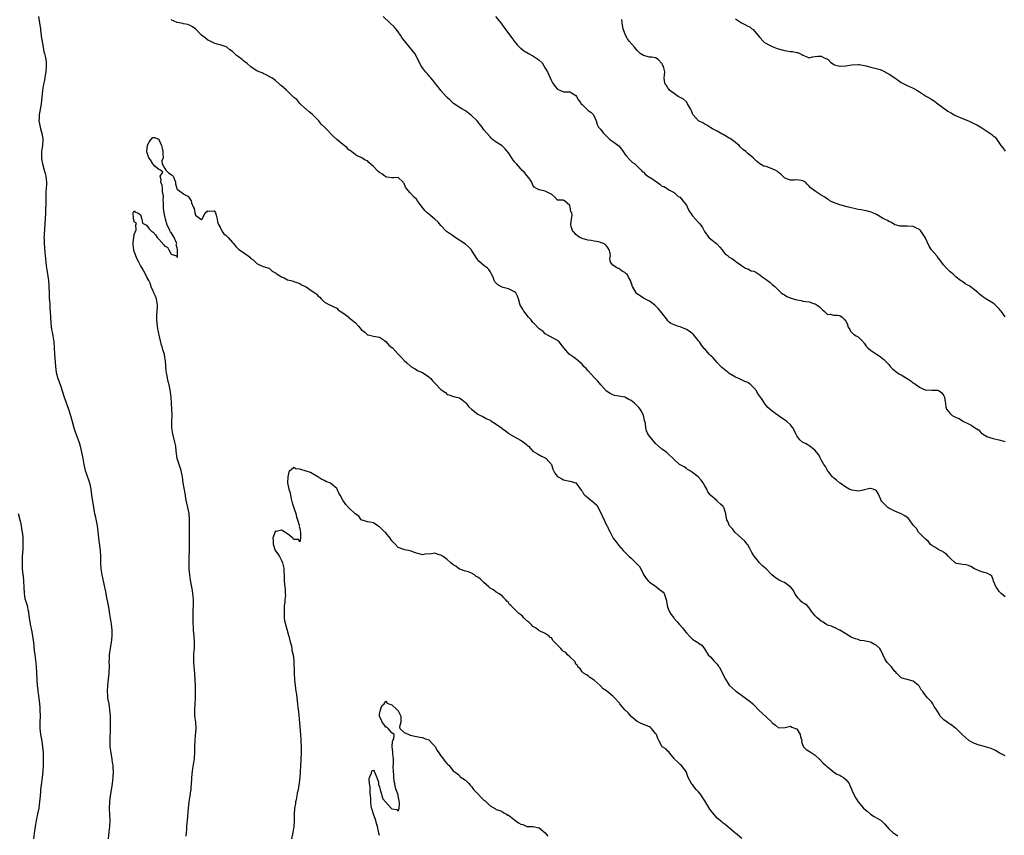
# Model space of a CAD drawing. Units: inches. Extents: x 2610000 to 2613000, y 1524000 to 1527000.
# Drawn here: x 2611568 to 2611889, y 1525392 to 1525658 of the extents above; entities that cross this region are included whole.
import ezdxf

# ---------------------------------------------------------------- set-up
doc = ezdxf.new("R2010")
doc.units = ezdxf.units.IN
doc.header["$MEASUREMENT"] = 0
doc.layers.add('LD26101524_2ft', color=41, linetype='Continuous')

msp = doc.modelspace()

# ---------------------------------------------------------------- linework, layer by layer
at = {"layer": 'LD26101524_2ft'}
for points, elevation in [([(2611573.79, 1525659), (2611574.12, 1525657), (2611574.21, 1525656.21), (2611574.42, 1525655), (2611574.44, 1525654.44), (2611574.65, 1525653), (2611574.64, 1525652.64), (2611575.25, 1525649), (2611575.51, 1525647.51), (2611575.7, 1525647), (2611575.91, 1525646.09), (2611576.13, 1525645), (2611576.22, 1525644.22), (2611576.29, 1525643), (2611576.18, 1525641), (2611575.94, 1525639.94), (2611575.81, 1525639), (2611575.69, 1525638.31), (2611575.35, 1525637), (2611575.01, 1525634.99), (2611574.63, 1525630.63), (2611574.24, 1525628.24), (2611574.01, 1525627), (2611573.98, 1525626.02), (2611573.9, 1525625), (2611574.03, 1525624.03), (2611574.25, 1525623), (2611574.43, 1525622.43), (2611574.84, 1525621), (2611575.16, 1525619.16), (2611575.17, 1525619), (2611575.04, 1525617), (2611574.75, 1525615), (2611574.73, 1525613), (2611574.76, 1525612.76), (2611575.08, 1525611), (2611575.63, 1525609), (2611575.88, 1525607.88), (2611576.18, 1525607), (2611576.36, 1525605), (2611576.36, 1525604.36), (2611576.28, 1525603), (2611576.16, 1525601.84), (2611576.19, 1525600.19), (2611576.1, 1525597.9), (2611576.07, 1525596.07), (2611576.03, 1525595), (2611575.91, 1525593), (2611575.82, 1525591.82), (2611575.77, 1525591), (2611575.76, 1525590.24), (2611575.55, 1525587.55), (2611575.53, 1525587), (2611575.55, 1525586.45), (2611575.55, 1525585), (2611575.8, 1525582.2), (2611576.08, 1525580.08), (2611576.14, 1525579), (2611576.26, 1525577.74), (2611576.48, 1525576.48), (2611577, 1525573), (2611577.16, 1525571.16), (2611577.14, 1525570.86), (2611577.18, 1525569), (2611577.26, 1525567), (2611577.3, 1525566.7), (2611577.43, 1525565), (2611577.5, 1525563.5), (2611577.56, 1525563), (2611577.78, 1525559), (2611578.04, 1525557), (2611578.18, 1525556.18), (2611578.42, 1525555), (2611578.73, 1525553), (2611578.89, 1525551), (2611579.01, 1525549), (2611579.29, 1525545), (2611579.54, 1525543), (2611580.07, 1525541), (2611580.33, 1525540.33), (2611581, 1525538.41), (2611581.46, 1525537), (2611582.08, 1525535), (2611583.55, 1525531), (2611584.19, 1525529), (2611584.74, 1525527), (2611585.28, 1525525), (2611585.67, 1525523.67), (2611586.71, 1525521), (2611587, 1525520.13), (2611587.35, 1525519), (2611587.82, 1525517), (2611588.18, 1525515), (2611588.38, 1525513.62), (2611588.49, 1525513), (2611588.94, 1525511), (2611590.04, 1525508.04), (2611590.37, 1525507), (2611590.77, 1525505), (2611591.04, 1525503.04), (2611591.67, 1525499), (2611591.82, 1525498.18), (2611592.06, 1525497), (2611592.23, 1525496.23), (2611592.88, 1525493), (2611593.14, 1525491.14), (2611593.35, 1525489), (2611593.89, 1525485), (2611593.95, 1525483), (2611593.93, 1525481), (2611594.09, 1525479), (2611594.44, 1525477), (2611595.29, 1525473), (2611595.57, 1525471.57), (2611595.78, 1525470.22), (2611596.47, 1525467), (2611596.78, 1525465.22), (2611596.83, 1525464.83), (2611597.45, 1525461), (2611597.67, 1525459), (2611597.64, 1525457), (2611597.41, 1525455), (2611597.11, 1525453.11), (2611596.84, 1525451), (2611596.76, 1525449.24), (2611596.73, 1525449), (2611596.75, 1525447), (2611596.69, 1525445.31), (2611596.69, 1525445), (2611596.52, 1525443), (2611596.26, 1525441), (2611596.13, 1525439), (2611596.24, 1525437.76), (2611596.28, 1525437), (2611596.38, 1525436.38), (2611596.64, 1525435), (2611596.94, 1525433), (2611597.08, 1525431.08), (2611597.16, 1525429), (2611597.16, 1525427.16), (2611597, 1525423), (2611597.05, 1525421), (2611597.29, 1525419), (2611597.65, 1525417), (2611597.82, 1525415.82), (2611597.97, 1525415), (2611598.01, 1525414.01), (2611598.1, 1525413), (2611598.01, 1525411), (2611597.89, 1525410.11), (2611597.77, 1525409), (2611597.54, 1525407.54), (2611597.1, 1525405), (2611596.86, 1525403), (2611596.82, 1525400.82), (2611596.91, 1525399), (2611596.98, 1525396.98), (2611596.92, 1525395), (2611596.71, 1525393.29), (2611596.51, 1525391)], 7666), ([(2611889, 1525417.99), (2611887, 1525419.03), (2611885.78, 1525419.78), (2611884.44, 1525420.44), (2611882.92, 1525420.92), (2611881, 1525421.38), (2611880.45, 1525421.55), (2611879, 1525422.04), (2611878.36, 1525422.36), (2611877.16, 1525423), (2611877, 1525423.1), (2611875, 1525424.92), (2611873, 1525426.9), (2611872.88, 1525427), (2611871.84, 1525427.84), (2611871, 1525428.33), (2611870.61, 1525428.61), (2611870.01, 1525429), (2611869, 1525429.81), (2611867.79, 1525431), (2611867.51, 1525431.51), (2611867, 1525432.34), (2611866.76, 1525432.76), (2611866.58, 1525433), (2611865.83, 1525434.17), (2611865.36, 1525435), (2611865, 1525435.5), (2611864.33, 1525436.33), (2611863.68, 1525437), (2611862.43, 1525438.43), (2611862.07, 1525439), (2611861.59, 1525439.59), (2611861, 1525440.68), (2611860.72, 1525441), (2611859, 1525442.43), (2611857, 1525442.88), (2611855.35, 1525443.35), (2611855, 1525443.5), (2611854.25, 1525444.25), (2611853.58, 1525445), (2611853.28, 1525445.28), (2611853, 1525445.53), (2611851.94, 1525447), (2611851.44, 1525447.44), (2611851, 1525447.87), (2611850.45, 1525448.45), (2611849.68, 1525449.68), (2611849.07, 1525451.07), (2611848.44, 1525452.44), (2611848.12, 1525453), (2611847, 1525454.01), (2611846.34, 1525454.34), (2611845.23, 1525455), (2611845, 1525455.12), (2611843.38, 1525455.38), (2611843, 1525455.57), (2611841.68, 1525455.68), (2611841, 1525455.91), (2611840.21, 1525456.21), (2611839, 1525456.62), (2611838.77, 1525456.77), (2611838.25, 1525457), (2611837, 1525457.79), (2611835, 1525458.96), (2611834.91, 1525459), (2611833.71, 1525459.71), (2611833, 1525459.94), (2611832.31, 1525460.31), (2611831, 1525460.68), (2611830.82, 1525460.82), (2611830.47, 1525461), (2611829.65, 1525461.65), (2611829, 1525461.93), (2611827.67, 1525463), (2611827.36, 1525463.36), (2611827, 1525463.7), (2611825.97, 1525465), (2611825, 1525466.34), (2611824.39, 1525467), (2611823.61, 1525467.61), (2611823, 1525467.88), (2611822.4, 1525468.4), (2611821.91, 1525469), (2611821.44, 1525469.44), (2611821, 1525469.98), (2611820.39, 1525471), (2611819.93, 1525471.93), (2611819, 1525473.08), (2611818.76, 1525473.24), (2611817, 1525474.51), (2611815.87, 1525475), (2611815.3, 1525475.3), (2611814.07, 1525476.07), (2611812.93, 1525477), (2611811, 1525479), (2611809.92, 1525479.92), (2611808.83, 1525481), (2611808.06, 1525481.94), (2611807.09, 1525483.09), (2611806.37, 1525484.37), (2611806.06, 1525485), (2611805.68, 1525485.68), (2611805, 1525486.81), (2611804.87, 1525487), (2611804.04, 1525488.04), (2611803, 1525489.05), (2611800.85, 1525491), (2611800.01, 1525492.01), (2611799.13, 1525493), (2611798.48, 1525494.48), (2611798.22, 1525495), (2611798.01, 1525496.01), (2611797.85, 1525497), (2611797.25, 1525499), (2611797.15, 1525499.15), (2611797, 1525499.36), (2611796.11, 1525500.11), (2611795.21, 1525501), (2611795, 1525501.17), (2611793.66, 1525502.34), (2611793, 1525502.9), (2611792.91, 1525503), (2611792.05, 1525504.05), (2611791.64, 1525505), (2611791, 1525506.08), (2611790.53, 1525507), (2611789.85, 1525507.85), (2611789, 1525508.85), (2611788.83, 1525509), (2611787, 1525510.37), (2611786, 1525511), (2611785.42, 1525511.42), (2611785, 1525511.68), (2611784.25, 1525512.25), (2611783, 1525512.88), (2611782.82, 1525513), (2611781, 1525514.61), (2611779, 1525516.6), (2611778.78, 1525516.78), (2611778.53, 1525517), (2611777, 1525518.04), (2611775.97, 1525519), (2611775, 1525519.87), (2611773.92, 1525521), (2611773, 1525522.23), (2611772.4, 1525523), (2611772, 1525524), (2611771.79, 1525525), (2611771.65, 1525526.35), (2611771.39, 1525527.39), (2611771.04, 1525529), (2611770.35, 1525530.35), (2611770, 1525531), (2611769.54, 1525531.54), (2611769, 1525532.1), (2611768.06, 1525533), (2611767, 1525533.88), (2611766.24, 1525534.24), (2611765, 1525534.93), (2611763, 1525535.3), (2611761.54, 1525535.54), (2611761, 1525535.7), (2611760.13, 1525536.13), (2611758.93, 1525536.93), (2611757.11, 1525539), (2611756.19, 1525540.18), (2611755, 1525541.33), (2611753, 1525543.49), (2611752.29, 1525544.29), (2611751.61, 1525545), (2611751, 1525545.71), (2611749, 1525547.47), (2611748.13, 1525548.13), (2611746.78, 1525549), (2611745.73, 1525550.27), (2611745.06, 1525551.06), (2611745, 1525551.16), (2611743.52, 1525553), (2611743, 1525553.41), (2611742.03, 1525553.97), (2611740.17, 1525555), (2611739, 1525555.57), (2611738.31, 1525556.31), (2611737, 1525557.2), (2611735.14, 1525559.14), (2611735, 1525559.26), (2611734.25, 1525560.25), (2611733.54, 1525561), (2611731.99, 1525563), (2611731.68, 1525563.68), (2611730.84, 1525565), (2611730.28, 1525567), (2611729.9, 1525567.9), (2611729.41, 1525569), (2611729, 1525569.34), (2611728.35, 1525569.65), (2611727, 1525570.23), (2611725.24, 1525570.76), (2611725, 1525570.82), (2611723.54, 1525571.54), (2611722.6, 1525572.6), (2611722.37, 1525573), (2611721.97, 1525574.03), (2611721.51, 1525575), (2611721, 1525575.97), (2611720.59, 1525576.59), (2611720.17, 1525577), (2611719, 1525577.83), (2611717.31, 1525579.31), (2611717, 1525579.71), (2611716.47, 1525580.47), (2611716.18, 1525581), (2611715, 1525582.92), (2611714.94, 1525583), (2611713.97, 1525583.97), (2611713, 1525584.78), (2611709.62, 1525587), (2611709, 1525587.5), (2611708.09, 1525588.09), (2611706.8, 1525589), (2611705, 1525590.92), (2611704.04, 1525592.04), (2611703.04, 1525593), (2611701, 1525594.58), (2611700.53, 1525595), (2611699.78, 1525595.78), (2611698.86, 1525596.86), (2611697.39, 1525599), (2611697.22, 1525599.22), (2611697, 1525599.46), (2611696.2, 1525600.2), (2611695, 1525601.54), (2611693.72, 1525603), (2611693.43, 1525603.43), (2611693, 1525604.57), (2611692.82, 1525604.82), (2611692.67, 1525605), (2611691, 1525606.58), (2611689.6, 1525606.4), (2611689, 1525606.49), (2611687.3, 1525606.7), (2611687, 1525606.79), (2611686.69, 1525607), (2611685.73, 1525607.73), (2611685, 1525608.21), (2611684.56, 1525608.56), (2611683, 1525610.17), (2611681.46, 1525611.46), (2611681, 1525611.95), (2611680.26, 1525612.26), (2611679.23, 1525613), (2611679, 1525613.13), (2611677.65, 1525613.65), (2611677, 1525614.06), (2611675.34, 1525615.34), (2611675, 1525615.57), (2611674.32, 1525616.32), (2611673, 1525617.27), (2611670.98, 1525619), (2611669.94, 1525619.94), (2611667, 1525623.01), (2611665.94, 1525623.94), (2611665.17, 1525625), (2611665, 1525625.21), (2611663.07, 1525627.07), (2611663, 1525627.18), (2611661.96, 1525627.96), (2611661, 1525628.8), (2611660.82, 1525629), (2611659, 1525630.68), (2611657.97, 1525631.97), (2611657, 1525632.69), (2611655, 1525634.67), (2611654.6, 1525635), (2611653.74, 1525635.74), (2611653, 1525636.47), (2611652.65, 1525636.65), (2611652.29, 1525637), (2611651, 1525638.13), (2611649.79, 1525639), (2611649.28, 1525639.28), (2611649, 1525639.52), (2611648.01, 1525640.01), (2611647, 1525640.41), (2611646.66, 1525640.66), (2611645.76, 1525641), (2611645, 1525641.32), (2611644.12, 1525641.88), (2611643, 1525642.65), (2611641.76, 1525643.76), (2611640.57, 1525644.57), (2611640.11, 1525645), (2611639, 1525645.91), (2611638.31, 1525646.31), (2611637.63, 1525647), (2611637.29, 1525647.29), (2611637, 1525647.62), (2611636.13, 1525648.13), (2611635.2, 1525649), (2611635, 1525649.15), (2611633, 1525649.82), (2611631.97, 1525650.03), (2611631, 1525650.33), (2611630.58, 1525650.58), (2611629.69, 1525651), (2611629.26, 1525651.26), (2611629, 1525651.37), (2611628.05, 1525652.05), (2611626.95, 1525652.95), (2611625, 1525654.98), (2611623.76, 1525655.76), (2611623, 1525656.17), (2611622.4, 1525656.4), (2611621, 1525656.68), (2611620.77, 1525656.77), (2611619.63, 1525657), (2611619, 1525657.14), (2611617, 1525658.01)], 7666), ([(2611889, 1525469.85), (2611887.67, 1525471), (2611887, 1525471.64), (2611886.43, 1525472.43), (2611885.99, 1525473), (2611885.16, 1525475), (2611885, 1525475.53), (2611884.59, 1525476.59), (2611884.1, 1525477), (2611883, 1525477.62), (2611882.17, 1525477.83), (2611881, 1525478.09), (2611878.92, 1525479), (2611877.78, 1525479.78), (2611877, 1525480.07), (2611876.3, 1525480.3), (2611875, 1525480.36), (2611874.51, 1525480.51), (2611873, 1525480.77), (2611872.85, 1525480.85), (2611872.62, 1525481), (2611871, 1525482.45), (2611870.5, 1525483), (2611869.83, 1525483.83), (2611869, 1525484.33), (2611868.64, 1525484.64), (2611867.8, 1525485), (2611867, 1525485.43), (2611865.98, 1525486.02), (2611865, 1525486.63), (2611864.5, 1525487), (2611863.96, 1525487.96), (2611863, 1525488.66), (2611862.86, 1525488.86), (2611862.68, 1525489), (2611861, 1525490.58), (2611860.7, 1525491), (2611860.1, 1525492.1), (2611859, 1525493.28), (2611857.76, 1525495), (2611857.43, 1525495.43), (2611857, 1525495.72), (2611856.3, 1525496.3), (2611855, 1525496.93), (2611853, 1525497.8), (2611851, 1525498.81), (2611850.72, 1525499), (2611848.83, 1525500.83), (2611848.67, 1525501), (2611848.42, 1525501.58), (2611847.52, 1525503.52), (2611847, 1525504.39), (2611846.66, 1525504.66), (2611845.92, 1525505), (2611845, 1525505.23), (2611844.8, 1525505.2), (2611843.93, 1525505), (2611843, 1525504.71), (2611842.69, 1525504.69), (2611841, 1525504.31), (2611840.46, 1525504.46), (2611839, 1525504.66), (2611838.76, 1525504.76), (2611838.11, 1525505), (2611837, 1525505.63), (2611835.13, 1525506.87), (2611834.94, 1525507), (2611833.94, 1525507.94), (2611833, 1525508.7), (2611832.7, 1525509), (2611831.01, 1525511.01), (2611830.33, 1525512.33), (2611829.86, 1525513), (2611829, 1525514.54), (2611828.7, 1525515), (2611828.18, 1525516.18), (2611827.4, 1525517), (2611827, 1525517.55), (2611825.24, 1525519), (2611823.81, 1525519.81), (2611823, 1525520.17), (2611822.02, 1525521), (2611821, 1525522.39), (2611820.75, 1525523), (2611820.16, 1525524.16), (2611819.78, 1525525), (2611819, 1525525.92), (2611817.77, 1525527), (2611817, 1525527.56), (2611816.11, 1525528.11), (2611813, 1525530.35), (2611811.61, 1525531.61), (2611810.7, 1525532.7), (2611809.48, 1525534.52), (2611808.25, 1525536.25), (2611807.85, 1525537), (2611807, 1525538.04), (2611806.01, 1525539), (2611805.45, 1525539.45), (2611805, 1525539.74), (2611804.09, 1525540.09), (2611803, 1525540.65), (2611802.72, 1525540.72), (2611802.15, 1525541), (2611801, 1525541.5), (2611799, 1525542.71), (2611798.83, 1525542.83), (2611798.65, 1525543), (2611797, 1525544.3), (2611796.62, 1525544.62), (2611796.28, 1525545), (2611795, 1525546.21), (2611793.73, 1525547.73), (2611793, 1525548.44), (2611792.47, 1525549), (2611791, 1525550.7), (2611790.83, 1525550.83), (2611789.92, 1525551.92), (2611789.25, 1525553), (2611789, 1525553.34), (2611787.69, 1525555), (2611787.37, 1525555.37), (2611787, 1525555.63), (2611786.26, 1525556.26), (2611785, 1525557.01), (2611783, 1525557.88), (2611782.1, 1525558.1), (2611781, 1525558.51), (2611779.98, 1525559), (2611779.43, 1525559.43), (2611779, 1525559.83), (2611778.48, 1525560.48), (2611777, 1525562.46), (2611775.85, 1525563.86), (2611775, 1525564.77), (2611774.69, 1525565), (2611773.74, 1525565.74), (2611773, 1525566.21), (2611771.47, 1525567), (2611771, 1525567.21), (2611769, 1525568.6), (2611768.8, 1525568.8), (2611768.63, 1525569), (2611767.44, 1525571), (2611766.82, 1525573), (2611766.12, 1525574.12), (2611765.66, 1525575), (2611765.29, 1525575.29), (2611765, 1525575.59), (2611764.07, 1525576.07), (2611763, 1525576.87), (2611762.89, 1525576.89), (2611762.6, 1525577), (2611761, 1525577.94), (2611760.32, 1525579), (2611760.07, 1525580.07), (2611760.22, 1525581), (2611760.15, 1525581.85), (2611759.89, 1525583), (2611759.56, 1525583.57), (2611759, 1525584.33), (2611758.65, 1525584.65), (2611758.02, 1525585), (2611757, 1525585.4), (2611756.45, 1525585.55), (2611755, 1525585.77), (2611753.96, 1525586.04), (2611753, 1525586.15), (2611751.39, 1525586.61), (2611751, 1525586.69), (2611750.32, 1525587), (2611749.54, 1525587.54), (2611749, 1525587.97), (2611748.49, 1525588.49), (2611748.02, 1525589), (2611747.45, 1525590.55), (2611747.33, 1525591), (2611747.39, 1525591.39), (2611747.53, 1525593), (2611747.73, 1525594.27), (2611747.65, 1525595), (2611747.39, 1525595.39), (2611747.17, 1525597), (2611747, 1525597.44), (2611745.27, 1525599), (2611745.1, 1525599.1), (2611745, 1525599.22), (2611743.15, 1525599.15), (2611743, 1525599.17), (2611742.13, 1525600.13), (2611741.1, 1525601), (2611739, 1525602.06), (2611737.52, 1525602.48), (2611737, 1525602.57), (2611736.16, 1525603), (2611735.43, 1525603.43), (2611735, 1525604.06), (2611734.69, 1525604.69), (2611734.57, 1525605), (2611734.02, 1525606.02), (2611733.14, 1525607.14), (2611733, 1525607.25), (2611732.23, 1525608.23), (2611731.38, 1525609), (2611731, 1525609.38), (2611729.61, 1525611), (2611729.34, 1525611.34), (2611729, 1525611.7), (2611728.42, 1525612.42), (2611727, 1525614.63), (2611725.92, 1525615.92), (2611725, 1525616.87), (2611723, 1525618.06), (2611721.84, 1525619), (2611721.4, 1525619.4), (2611721, 1525619.78), (2611719, 1525622.15), (2611718.64, 1525622.64), (2611718.4, 1525623), (2611717, 1525624.71), (2611716.75, 1525625), (2611715, 1525626.74), (2611714.63, 1525627), (2611713, 1525628.29), (2611711.77, 1525629), (2611710.05, 1525630.05), (2611709, 1525630.75), (2611708.7, 1525631), (2611707.84, 1525631.84), (2611707, 1525632.63), (2611706.66, 1525633), (2611705, 1525634.92), (2611704.11, 1525636.11), (2611703.32, 1525637), (2611703, 1525637.38), (2611702.31, 1525638.31), (2611701.69, 1525639), (2611701.39, 1525639.39), (2611701, 1525639.8), (2611700.47, 1525640.47), (2611700, 1525641), (2611699, 1525642.28), (2611698.49, 1525643), (2611696.42, 1525647), (2611695, 1525648.88), (2611693.1, 1525651.1), (2611692.25, 1525652.25), (2611691.76, 1525653), (2611691, 1525654.08), (2611690.3, 1525655), (2611689.7, 1525655.7), (2611688.32, 1525657), (2611686.12, 1525659)], 7664), ([(2611722.72, 1525659), (2611724.47, 1525657), (2611725, 1525656.31), (2611727, 1525653.49), (2611728.06, 1525652.06), (2611728.81, 1525651), (2611729.82, 1525649.82), (2611730.58, 1525649), (2611730.8, 1525648.8), (2611731, 1525648.67), (2611731.94, 1525647.94), (2611733.5, 1525647), (2611735, 1525646.27), (2611736.91, 1525644.91), (2611737, 1525644.82), (2611737.97, 1525643.97), (2611738.58, 1525643), (2611739, 1525642.18), (2611739.77, 1525641), (2611740.58, 1525639), (2611741, 1525638.06), (2611741.37, 1525637.37), (2611741.64, 1525637), (2611742.24, 1525636.24), (2611743, 1525635.36), (2611743.2, 1525635.2), (2611743.75, 1525635), (2611745, 1525634.49), (2611745.49, 1525634.51), (2611747, 1525634.49), (2611749, 1525633.28), (2611749.17, 1525633), (2611749.81, 1525631.81), (2611750.49, 1525631), (2611750.65, 1525630.65), (2611751, 1525630.31), (2611752.48, 1525629), (2611752.68, 1525628.68), (2611753, 1525628.41), (2611753.85, 1525627.85), (2611754.78, 1525627), (2611755.57, 1525625), (2611755.89, 1525623.89), (2611756.36, 1525623), (2611757, 1525622.3), (2611757.59, 1525621.59), (2611757.97, 1525621), (2611758.51, 1525620.51), (2611759, 1525620.02), (2611759.46, 1525619.46), (2611760.06, 1525619), (2611761, 1525618.35), (2611763, 1525616.9), (2611763.81, 1525615.81), (2611764.35, 1525615), (2611765, 1525614.19), (2611765.51, 1525613.51), (2611766.44, 1525612.44), (2611767, 1525611.87), (2611767.46, 1525611.46), (2611768.21, 1525611), (2611769, 1525610.31), (2611769.59, 1525609.59), (2611770.27, 1525609), (2611770.56, 1525608.56), (2611771, 1525608.33), (2611771.6, 1525607.6), (2611772.47, 1525607), (2611773, 1525606.72), (2611774.05, 1525606.05), (2611775, 1525605.33), (2611775.5, 1525605), (2611776.38, 1525604.38), (2611777, 1525603.79), (2611777.67, 1525603.67), (2611778.74, 1525603), (2611779, 1525602.79), (2611779.52, 1525602.48), (2611781, 1525601.71), (2611782.39, 1525600.39), (2611783, 1525600.16), (2611783.89, 1525599), (2611785, 1525597.51), (2611785.27, 1525597), (2611785.8, 1525595.8), (2611787, 1525594.05), (2611787.95, 1525593), (2611789, 1525591.91), (2611789.42, 1525591.42), (2611790.26, 1525590.26), (2611790.89, 1525589), (2611792.37, 1525587), (2611793, 1525586.44), (2611794.81, 1525585), (2611794.91, 1525584.91), (2611795.91, 1525583.9), (2611796.65, 1525583), (2611797, 1525582.42), (2611797.68, 1525581.68), (2611798.62, 1525581), (2611798.8, 1525580.8), (2611799, 1525580.62), (2611800.02, 1525580.02), (2611801, 1525579.29), (2611801.19, 1525579.19), (2611801.47, 1525579), (2611803, 1525577.89), (2611804.31, 1525577), (2611804.79, 1525576.79), (2611805, 1525576.76), (2611806.19, 1525576.19), (2611807, 1525575.98), (2611807.65, 1525575.65), (2611808.69, 1525575), (2611809, 1525574.84), (2611809.78, 1525574.22), (2611811, 1525573.31), (2611811.47, 1525573), (2611812.35, 1525572.35), (2611813, 1525571.66), (2611813.4, 1525571.4), (2611813.86, 1525571), (2611815.96, 1525569), (2611816.54, 1525568.54), (2611817, 1525568.28), (2611817.8, 1525567.8), (2611819.21, 1525567.21), (2611819.86, 1525567), (2611821, 1525566.71), (2611822.45, 1525566.45), (2611823, 1525566.3), (2611823.86, 1525566.14), (2611825, 1525565.98), (2611826.46, 1525565.54), (2611827, 1525565.41), (2611827.7, 1525565), (2611828.41, 1525564.41), (2611829, 1525563.83), (2611829.43, 1525563.43), (2611829.93, 1525563), (2611831, 1525561.94), (2611832.04, 1525561.96), (2611833, 1525561.73), (2611834.31, 1525561.69), (2611835, 1525561.56), (2611835.83, 1525561), (2611836.42, 1525560.42), (2611837, 1525559.73), (2611837.44, 1525559), (2611837.79, 1525557.79), (2611838.3, 1525557), (2611838.48, 1525556.48), (2611839.46, 1525555.46), (2611840.36, 1525555), (2611841, 1525554.6), (2611842.62, 1525553), (2611842.8, 1525552.8), (2611843, 1525552.55), (2611843.63, 1525551.63), (2611844.2, 1525551), (2611845, 1525550.33), (2611847, 1525548.95), (2611848.21, 1525548.21), (2611849, 1525547.54), (2611849.32, 1525547.32), (2611849.66, 1525547), (2611851, 1525545.6), (2611851.52, 1525545), (2611852.24, 1525544.24), (2611853.32, 1525543.32), (2611853.74, 1525543), (2611854.5, 1525542.5), (2611855, 1525542.23), (2611857, 1525541.05), (2611858.24, 1525540.24), (2611859, 1525539.67), (2611859.4, 1525539.4), (2611861, 1525538.18), (2611862.39, 1525537.61), (2611863, 1525537.33), (2611865, 1525537.21), (2611866.76, 1525537.24), (2611867, 1525537.27), (2611867.48, 1525537), (2611868.32, 1525536.32), (2611869, 1525535.42), (2611869.17, 1525535), (2611869.41, 1525533.41), (2611869.52, 1525533), (2611869.67, 1525531.67), (2611869.84, 1525531), (2611871, 1525529.62), (2611871.68, 1525529), (2611872.6, 1525528.6), (2611873, 1525528.29), (2611873.95, 1525527.95), (2611875, 1525527.24), (2611875.17, 1525527.17), (2611877, 1525526.23), (2611877.86, 1525525.86), (2611879, 1525525.05), (2611880.26, 1525524.26), (2611881, 1525523.49), (2611881.26, 1525523.26), (2611881.54, 1525523), (2611883, 1525522.13), (2611884.29, 1525521.71), (2611885, 1525521.44), (2611886.95, 1525521.05), (2611888.57, 1525520.57), (2611889, 1525520.47)], 7662), ([(2611889, 1525561.15), (2611887.62, 1525563), (2611887.37, 1525563.37), (2611887, 1525563.76), (2611886.41, 1525564.41), (2611885.33, 1525565.33), (2611885, 1525565.56), (2611882.64, 1525567), (2611881.68, 1525567.68), (2611881, 1525568.25), (2611880.58, 1525568.58), (2611880.15, 1525569), (2611879, 1525569.96), (2611877.52, 1525571), (2611877.22, 1525571.22), (2611877, 1525571.37), (2611875.95, 1525571.95), (2611875, 1525572.63), (2611874.76, 1525572.76), (2611874.43, 1525573), (2611873, 1525574.1), (2611871.96, 1525575), (2611871.46, 1525575.46), (2611871, 1525575.83), (2611870.43, 1525576.43), (2611869.84, 1525577), (2611869, 1525577.96), (2611868.2, 1525579), (2611867.71, 1525579.71), (2611866.82, 1525580.82), (2611866.65, 1525581), (2611864.96, 1525583), (2611864.13, 1525584.13), (2611862.85, 1525587), (2611861.59, 1525589), (2611861.33, 1525589.33), (2611861, 1525589.61), (2611859.87, 1525590.13), (2611859, 1525590.59), (2611857, 1525590.73), (2611855.3, 1525590.7), (2611855, 1525590.65), (2611854.7, 1525590.7), (2611853.12, 1525591.12), (2611853, 1525591.16), (2611851.85, 1525591.85), (2611851, 1525592.27), (2611850.55, 1525592.55), (2611849.6, 1525593), (2611849, 1525593.36), (2611847, 1525594.45), (2611845.77, 1525595), (2611845.25, 1525595.25), (2611843.74, 1525595.74), (2611843, 1525595.81), (2611842.05, 1525596.05), (2611841, 1525596.15), (2611837.47, 1525597), (2611835, 1525597.69), (2611833, 1525598.43), (2611831.84, 1525599), (2611831.34, 1525599.34), (2611831, 1525599.54), (2611830.16, 1525600.17), (2611829, 1525600.81), (2611828.89, 1525600.89), (2611828.65, 1525601), (2611827, 1525602.14), (2611825.34, 1525603.34), (2611825, 1525603.75), (2611824.36, 1525604.36), (2611823.82, 1525605), (2611823, 1525605.53), (2611821.74, 1525605.74), (2611821, 1525605.81), (2611820.26, 1525605.74), (2611819, 1525605.68), (2611817.95, 1525606.05), (2611817, 1525606.42), (2611815.73, 1525607.73), (2611815, 1525608.18), (2611814.6, 1525608.59), (2611813, 1525609.42), (2611811, 1525610.1), (2611810.27, 1525610.27), (2611809, 1525611), (2611807.91, 1525611.91), (2611807, 1525612.79), (2611806.75, 1525613), (2611805, 1525614.34), (2611804.39, 1525615), (2611803.62, 1525615.62), (2611802.58, 1525616.58), (2611802.19, 1525617), (2611801, 1525617.99), (2611799.24, 1525619.24), (2611799, 1525619.41), (2611797, 1525620.55), (2611796.73, 1525620.73), (2611795, 1525621.62), (2611793.53, 1525622.47), (2611793, 1525622.8), (2611792.63, 1525623), (2611791.66, 1525623.66), (2611791, 1525623.96), (2611790.33, 1525624.33), (2611788.97, 1525625), (2611787.24, 1525627), (2611787.14, 1525627.14), (2611787, 1525627.42), (2611786.55, 1525628.55), (2611786.41, 1525629), (2611785.4, 1525630.6), (2611785.11, 1525631.11), (2611785, 1525631.19), (2611784.07, 1525632.07), (2611783, 1525632.68), (2611782.39, 1525633), (2611779.56, 1525635), (2611779.31, 1525635.31), (2611779, 1525635.75), (2611778.51, 1525636.51), (2611778.12, 1525637), (2611777.92, 1525638.08), (2611777.81, 1525639), (2611777.87, 1525639.87), (2611777.98, 1525641), (2611777.71, 1525642.29), (2611777.47, 1525643), (2611777.26, 1525643.26), (2611777, 1525643.71), (2611775.82, 1525645), (2611775, 1525645.52), (2611773.74, 1525645.74), (2611773, 1525645.8), (2611771, 1525646.28), (2611769.99, 1525647), (2611769, 1525647.93), (2611768.52, 1525648.52), (2611768.05, 1525649), (2611766.33, 1525651), (2611765.8, 1525651.8), (2611765.12, 1525653), (2611764.44, 1525655), (2611764.22, 1525656.22), (2611764.07, 1525657), (2611763.96, 1525658.04)], 7660), ([(2611801, 1525658.23), (2611802.96, 1525656.96), (2611804.3, 1525656.3), (2611805, 1525655.89), (2611805.66, 1525655.66), (2611806.38, 1525655), (2611806.76, 1525654.76), (2611808.35, 1525653), (2611809, 1525652.16), (2611810.09, 1525651), (2611810.54, 1525650.54), (2611812.39, 1525649.61), (2611813, 1525649.26), (2611813.55, 1525649), (2611814.59, 1525648.59), (2611817, 1525647.93), (2611817.8, 1525647.8), (2611819, 1525647.67), (2611819.59, 1525647.59), (2611821, 1525647.34), (2611821.3, 1525647.3), (2611822.05, 1525647), (2611822.69, 1525646.69), (2611823, 1525646.46), (2611824.04, 1525645.96), (2611825, 1525645.59), (2611826.12, 1525645.88), (2611827, 1525645.96), (2611827.86, 1525646.14), (2611829, 1525646.06), (2611829.72, 1525645.72), (2611831, 1525645.18), (2611831.28, 1525645), (2611832.08, 1525644.08), (2611833, 1525643.5), (2611833.34, 1525643.34), (2611835, 1525642.86), (2611835.12, 1525642.88), (2611837, 1525642.96), (2611839, 1525643.28), (2611841, 1525643.37), (2611841.35, 1525643.35), (2611843.1, 1525643.11), (2611843.62, 1525643), (2611845, 1525642.54), (2611845.62, 1525642.38), (2611848.23, 1525641.77), (2611849, 1525641.46), (2611849.82, 1525641), (2611850.52, 1525640.52), (2611851, 1525640.39), (2611851.77, 1525639.77), (2611853.01, 1525639), (2611854.16, 1525638.16), (2611855, 1525637.51), (2611856.11, 1525637), (2611857, 1525636.57), (2611859, 1525635.73), (2611860.18, 1525635), (2611861, 1525634.53), (2611863, 1525633.21), (2611863.34, 1525633), (2611864.4, 1525632.4), (2611865, 1525631.99), (2611865.64, 1525631.64), (2611867, 1525630.59), (2611870.23, 1525628.23), (2611871, 1525627.78), (2611871.48, 1525627.48), (2611872.34, 1525627), (2611873, 1525626.65), (2611873.56, 1525626.44), (2611875, 1525625.82), (2611877, 1525625.01), (2611879, 1525624.09), (2611879.73, 1525623.73), (2611881, 1525622.99), (2611883, 1525621.68), (2611884.6, 1525620.6), (2611885, 1525620.19), (2611885.7, 1525619.7), (2611886.2, 1525619), (2611887.6, 1525617), (2611888.25, 1525616.25), (2611889, 1525615.2)], 7658), ([(2611621.9, 1525391.9), (2611621.98, 1525393), (2611622.08, 1525393.92), (2611622.11, 1525395), (2611622.22, 1525396.22), (2611622.32, 1525397), (2611622.64, 1525401), (2611622.88, 1525403), (2611623.22, 1525405), (2611623.42, 1525406.58), (2611623.49, 1525407), (2611623.56, 1525407.56), (2611623.66, 1525409), (2611623.71, 1525410.29), (2611623.75, 1525411), (2611623.92, 1525413), (2611624.06, 1525413.94), (2611624.53, 1525416.53), (2611624.59, 1525417), (2611624.6, 1525417.4), (2611624.77, 1525419), (2611624.78, 1525420.78), (2611624.77, 1525421.23), (2611624.82, 1525423), (2611625, 1525424.57), (2611625.21, 1525426.79), (2611625.21, 1525427), (2611625.04, 1525429), (2611624.77, 1525431), (2611624.69, 1525432.69), (2611624.69, 1525433), (2611624.97, 1525437), (2611624.99, 1525439), (2611624.93, 1525441), (2611624.75, 1525444.75), (2611624.43, 1525448.43), (2611624.41, 1525449), (2611624.45, 1525449.55), (2611624.45, 1525451), (2611624.54, 1525452.54), (2611624.59, 1525453), (2611624.6, 1525453.39), (2611624.63, 1525455), (2611624.47, 1525457), (2611624.29, 1525459), (2611624.27, 1525460.27), (2611624.22, 1525461), (2611624.2, 1525461.8), (2611624.2, 1525464.2), (2611624.21, 1525465.79), (2611624.26, 1525467), (2611624.29, 1525468.29), (2611624.27, 1525469), (2611624.17, 1525469.83), (2611624.11, 1525471), (2611623.99, 1525471.99), (2611623.79, 1525473), (2611623.34, 1525475.34), (2611623.09, 1525477), (2611622.92, 1525478.92), (2611622.9, 1525480.9), (2611622.99, 1525486.99), (2611622.97, 1525491), (2611622.99, 1525495), (2611622.86, 1525497), (2611622.5, 1525499), (2611621.84, 1525501.84), (2611621.64, 1525503), (2611621.53, 1525503.53), (2611620.96, 1525507), (2611620.68, 1525509), (2611620.6, 1525509.4), (2611620.25, 1525511), (2611619.62, 1525513), (2611618.95, 1525515), (2611618.6, 1525517.4), (2611618.48, 1525519), (2611618.26, 1525520.26), (2611617.54, 1525523), (2611617.27, 1525525), (2611617.28, 1525527), (2611617.33, 1525529), (2611617.26, 1525531), (2611617.09, 1525533), (2611616.97, 1525535), (2611616.68, 1525537.32), (2611616.31, 1525539), (2611616.02, 1525540.02), (2611615.62, 1525542.38), (2611615.48, 1525543), (2611615.43, 1525543.43), (2611615.18, 1525546.82), (2611615, 1525547.93), (2611614.82, 1525548.82), (2611614.8, 1525549), (2611614.34, 1525550.34), (2611614.21, 1525551), (2611613.88, 1525551.88), (2611613.22, 1525554.78), (2611613.11, 1525555.11), (2611613, 1525555.73), (2611612.73, 1525556.73), (2611612.67, 1525557.33), (2611612.41, 1525559), (2611612.34, 1525560.34), (2611612.31, 1525561), (2611612.31, 1525561.69), (2611612.55, 1525564.55), (2611612.55, 1525565), (2611612.45, 1525565.55), (2611612.28, 1525567), (2611611.9, 1525567.9), (2611611.41, 1525569), (2611611, 1525569.86), (2611610.65, 1525570.65), (2611610.12, 1525572.12), (2611609.73, 1525573), (2611609, 1525574.33), (2611608.69, 1525575), (2611608.06, 1525576.06), (2611607.57, 1525577), (2611607, 1525577.91), (2611606.42, 1525579), (2611605.93, 1525579.93), (2611605.47, 1525581), (2611605.38, 1525581.38), (2611605, 1525582.43), (2611604.81, 1525583), (2611604.67, 1525584.67), (2611604.6, 1525585), (2611604.58, 1525585.42), (2611604.81, 1525587), (2611605, 1525587.97), (2611605.55, 1525589.55), (2611605.53, 1525591), (2611605.72, 1525591.72), (2611605, 1525592.07), (2611604.83, 1525592.82), (2611604.76, 1525593), (2611604.71, 1525593.29), (2611604.62, 1525595), (2611605, 1525595.7), (2611605.3, 1525595.3), (2611606.19, 1525595), (2611607, 1525594.36), (2611607.5, 1525593), (2611607.69, 1525591.69), (2611609, 1525591.05), (2611609.81, 1525589.81), (2611610.75, 1525589), (2611610.87, 1525588.87), (2611611, 1525588.8), (2611611.87, 1525587.87), (2611612.44, 1525587), (2611613, 1525586.45), (2611614.63, 1525584.63), (2611615, 1525584.16), (2611615.83, 1525583.83), (2611616.2, 1525583), (2611617, 1525581.53), (2611618.75, 1525581), (2611618.93, 1525580.93), (2611619, 1525580.52), (2611619.04, 1525581), (2611619.07, 1525582.93), (2611619, 1525583.6), (2611618.64, 1525584.64), (2611618.81, 1525585), (2611618.76, 1525585.24), (2611618.03, 1525587), (2611617, 1525588.62), (2611616.75, 1525588.75), (2611616.73, 1525589), (2611616.57, 1525589.43), (2611615.71, 1525591), (2611615.14, 1525593), (2611614.74, 1525595), (2611614.55, 1525596.55), (2611614.5, 1525597), (2611614.47, 1525598.47), (2611614.4, 1525599), (2611614.48, 1525600.48), (2611614.38, 1525601), (2611614.18, 1525601.82), (2611614.17, 1525603), (2611614.07, 1525604.07), (2611613.68, 1525605), (2611613.78, 1525605.78), (2611613.4, 1525607), (2611614.26, 1525608.26), (2611613.52, 1525609), (2611613, 1525609.15), (2611611.8, 1525610.2), (2611611, 1525610.97), (2611610.31, 1525612.32), (2611609.72, 1525613), (2611609.09, 1525614.91), (2611609.08, 1525615), (2611609.12, 1525615.12), (2611609.32, 1525617), (2611609.83, 1525618.17), (2611611, 1525619.65), (2611611.59, 1525619.59), (2611613, 1525619.05), (2611613.02, 1525619.02), (2611613.03, 1525618.97), (2611613.84, 1525617), (2611614.13, 1525616.13), (2611614.28, 1525615), (2611614.27, 1525614.27), (2611614.37, 1525613), (2611613.98, 1525611.98), (2611614.11, 1525611), (2611615, 1525609.46), (2611615.3, 1525609), (2611616.09, 1525608.09), (2611617, 1525607.57), (2611617.31, 1525607.31), (2611617.64, 1525607), (2611618.09, 1525605.91), (2611618.44, 1525605), (2611618.46, 1525604.46), (2611618.87, 1525603), (2611619, 1525602.78), (2611621, 1525601.21), (2611621.36, 1525601), (2611622.46, 1525600.46), (2611623, 1525599.84), (2611623.27, 1525599.27), (2611623.48, 1525599), (2611623.69, 1525598.31), (2611624.18, 1525597), (2611624.48, 1525596.48), (2611624.71, 1525595), (2611625, 1525594.29), (2611626.69, 1525593), (2611626.91, 1525592.91), (2611627, 1525592.82), (2611627.17, 1525593), (2611628.05, 1525595), (2611629, 1525595.7), (2611629.56, 1525595.56), (2611631, 1525595.67), (2611631.5, 1525595), (2611631.71, 1525594.29), (2611632.05, 1525593), (2611632.1, 1525592.1), (2611632.52, 1525591), (2611633, 1525590.32), (2611633.68, 1525589), (2611634.24, 1525588.24), (2611635, 1525587.7), (2611635.65, 1525587), (2611637, 1525585.34), (2611637.34, 1525585), (2611638.09, 1525584.09), (2611639, 1525583.25), (2611639.33, 1525583), (2611641, 1525581.84), (2611642.07, 1525581), (2611642.61, 1525580.61), (2611643, 1525580.19), (2611643.76, 1525579.76), (2611645, 1525578.5), (2611645.98, 1525578.02), (2611647, 1525577.6), (2611649, 1525576.98), (2611649.99, 1525575.99), (2611651, 1525575.53), (2611651.28, 1525575.28), (2611653, 1525574.2), (2611653.85, 1525573.85), (2611655, 1525573.24), (2611656.04, 1525573), (2611656.8, 1525572.8), (2611657, 1525572.67), (2611658.27, 1525572.27), (2611659, 1525572), (2611659.56, 1525571.56), (2611660.83, 1525571), (2611661, 1525570.91), (2611663, 1525569.55), (2611663.85, 1525569), (2611664.48, 1525568.48), (2611665, 1525567.85), (2611665.51, 1525567.51), (2611665.97, 1525567), (2611667, 1525565.94), (2611668.82, 1525565), (2611668.95, 1525564.95), (2611670.3, 1525564.3), (2611671, 1525563.99), (2611671.42, 1525563.42), (2611672.1, 1525563), (2611673, 1525562.48), (2611674.9, 1525561), (2611675, 1525560.94), (2611676.04, 1525560.04), (2611677.14, 1525559.14), (2611678.12, 1525558.12), (2611679, 1525557.01), (2611680.17, 1525556.17), (2611681, 1525555.28), (2611681.24, 1525555.24), (2611683, 1525554.86), (2611685, 1525554.52), (2611686.58, 1525553.42), (2611687, 1525553.09), (2611687.96, 1525551.96), (2611689, 1525551.2), (2611689.1, 1525551.1), (2611690.04, 1525550.04), (2611690.99, 1525548.99), (2611692.01, 1525548.01), (2611693, 1525546.9), (2611693.9, 1525546.1), (2611695, 1525545.15), (2611695.21, 1525545), (2611696.32, 1525544.32), (2611697.51, 1525543.51), (2611699, 1525542.95), (2611701, 1525541.58), (2611701.31, 1525541.31), (2611701.64, 1525541), (2611702.23, 1525540.23), (2611703.26, 1525539.26), (2611705, 1525537.43), (2611705.56, 1525537), (2611706.43, 1525536.43), (2611707, 1525535.87), (2611707.68, 1525535.68), (2611709, 1525535.22), (2611709.15, 1525535.15), (2611709.91, 1525535), (2611711, 1525534.73), (2611711.95, 1525534.05), (2611713, 1525533.26), (2611713.24, 1525533), (2611713.94, 1525531.94), (2611714.91, 1525531), (2611717, 1525529.44), (2611717.86, 1525529), (2611718.63, 1525528.63), (2611719.94, 1525527.94), (2611721, 1525527.46), (2611721.25, 1525527.25), (2611723, 1525526.19), (2611724.69, 1525525), (2611724.87, 1525524.87), (2611725, 1525524.79), (2611725.98, 1525523.98), (2611727, 1525523.19), (2611727.1, 1525523.1), (2611727.23, 1525523), (2611729, 1525521.98), (2611730.96, 1525520.96), (2611732.17, 1525520.17), (2611733, 1525519.39), (2611733.23, 1525519.23), (2611733.48, 1525519), (2611734.19, 1525518.19), (2611735, 1525517.35), (2611736.46, 1525516.46), (2611737.76, 1525515.76), (2611739, 1525515.21), (2611739.12, 1525515.12), (2611739.28, 1525515), (2611741, 1525513.04), (2611741.47, 1525511.47), (2611741.67, 1525511), (2611742.13, 1525510.13), (2611743, 1525509.15), (2611743.2, 1525509), (2611744.36, 1525508.36), (2611745, 1525508.04), (2611747, 1525507.58), (2611749, 1525506.98), (2611750.67, 1525504.67), (2611751, 1525504.28), (2611751.47, 1525503.47), (2611751.91, 1525503), (2611753, 1525502.18), (2611754.41, 1525501), (2611754.76, 1525500.76), (2611755, 1525500.55), (2611755.78, 1525499.78), (2611757.23, 1525497), (2611757.76, 1525495.76), (2611758.17, 1525495), (2611758.38, 1525494.38), (2611759, 1525493.25), (2611759.15, 1525493), (2611759.73, 1525491.73), (2611760.13, 1525491), (2611761, 1525489.24), (2611761.16, 1525489), (2611761.96, 1525487.96), (2611762.66, 1525487), (2611763, 1525486.57), (2611764.37, 1525485), (2611765.72, 1525483.72), (2611766.38, 1525483), (2611767, 1525482.53), (2611768.57, 1525481), (2611768.78, 1525480.78), (2611769, 1525480.47), (2611769.73, 1525479.73), (2611770.12, 1525479), (2611771, 1525477.14), (2611771.9, 1525475.9), (2611772.65, 1525475), (2611773, 1525474.64), (2611774.14, 1525473.86), (2611775.33, 1525473), (2611776.28, 1525472.28), (2611777, 1525471.77), (2611777.42, 1525471.42), (2611777.74, 1525471), (2611778.47, 1525469), (2611778.51, 1525468.51), (2611778.75, 1525467), (2611779, 1525466.3), (2611779.53, 1525465), (2611780.09, 1525464.09), (2611780.88, 1525463), (2611781, 1525462.85), (2611781.85, 1525461.85), (2611782.61, 1525461), (2611783.77, 1525459.77), (2611784.3, 1525459), (2611785, 1525458.15), (2611786.04, 1525457), (2611787, 1525456.11), (2611787.69, 1525455.69), (2611788.72, 1525455), (2611789, 1525454.77), (2611790.09, 1525454.09), (2611790.96, 1525452.96), (2611792.07, 1525451), (2611793, 1525450.17), (2611794.02, 1525449), (2611795, 1525447.95), (2611795.42, 1525447.42), (2611795.7, 1525447), (2611796.77, 1525445), (2611796.84, 1525444.84), (2611797.76, 1525443), (2611799, 1525441.11), (2611799.08, 1525441), (2611800.07, 1525440.07), (2611801, 1525439.28), (2611801.36, 1525439), (2611803, 1525437.8), (2611804.63, 1525436.63), (2611805, 1525436.32), (2611805.78, 1525435.78), (2611806.64, 1525435), (2611807, 1525434.65), (2611808.78, 1525432.78), (2611809.79, 1525431.79), (2611811, 1525430.78), (2611812.83, 1525429), (2611813, 1525428.81), (2611814.06, 1525428.06), (2611815, 1525427.18), (2611817.28, 1525427.28), (2611819, 1525427.71), (2611819.43, 1525427.43), (2611820.63, 1525427), (2611821, 1525426.8), (2611822.1, 1525425), (2611822.21, 1525424.21), (2611822.61, 1525423), (2611822.6, 1525422.6), (2611823, 1525421.51), (2611823.22, 1525421), (2611824.12, 1525420.12), (2611825.34, 1525419.34), (2611827, 1525418.25), (2611828.42, 1525417), (2611828.7, 1525416.7), (2611829, 1525416.34), (2611829.64, 1525415.64), (2611830.42, 1525415), (2611830.7, 1525414.7), (2611831, 1525414.42), (2611832.89, 1525412.89), (2611833, 1525412.85), (2611834.08, 1525412.08), (2611835, 1525411.78), (2611835.46, 1525411.46), (2611836.22, 1525411), (2611837, 1525410.33), (2611838.08, 1525409), (2611838.32, 1525408.32), (2611838.94, 1525407), (2611839, 1525406.83), (2611839.8, 1525405), (2611840.26, 1525404.26), (2611840.98, 1525403), (2611842.74, 1525401), (2611844.02, 1525400.02), (2611845, 1525398.99), (2611846.28, 1525398.28), (2611847, 1525397.79), (2611848.5, 1525397), (2611848.8, 1525396.8), (2611849, 1525396.57), (2611849.78, 1525395.78), (2611850.35, 1525395), (2611851, 1525394.24), (2611852.37, 1525393), (2611853, 1525392.62), (2611853.99, 1525391.99)], 7668), ([(2611803.09, 1525391.09), (2611801, 1525392.81), (2611800.87, 1525392.87), (2611800.71, 1525393), (2611799, 1525394.52), (2611798.42, 1525395), (2611797.68, 1525395.68), (2611797, 1525396.09), (2611796.55, 1525396.55), (2611795, 1525397.69), (2611793, 1525400.2), (2611792.67, 1525400.67), (2611791, 1525403.38), (2611790.35, 1525404.35), (2611789.96, 1525405), (2611789.58, 1525405.58), (2611789, 1525406.36), (2611788.34, 1525407), (2611787.7, 1525407.7), (2611787, 1525408.66), (2611786.82, 1525408.82), (2611785.64, 1525411), (2611784.97, 1525412.97), (2611783.27, 1525415), (2611783, 1525415.23), (2611782.09, 1525416.09), (2611781.18, 1525417), (2611781, 1525417.2), (2611779.52, 1525419), (2611779.31, 1525419.31), (2611779, 1525419.57), (2611778.33, 1525420.33), (2611777.16, 1525421), (2611777, 1525421.15), (2611776.01, 1525423), (2611775.67, 1525423.67), (2611775.24, 1525425), (2611775, 1525425.34), (2611773.67, 1525427), (2611773.29, 1525427.29), (2611773, 1525427.49), (2611770.5, 1525428.5), (2611769, 1525429.25), (2611767, 1525430.9), (2611766.9, 1525431), (2611766.03, 1525432.03), (2611764.95, 1525433), (2611763.27, 1525435), (2611763.17, 1525435.17), (2611761.54, 1525437), (2611761, 1525437.53), (2611759.11, 1525439.11), (2611759, 1525439.23), (2611757.89, 1525439.89), (2611757, 1525440.89), (2611756.92, 1525440.92), (2611755, 1525442.69), (2611753.58, 1525443.58), (2611753, 1525444.09), (2611752.41, 1525444.41), (2611751.46, 1525445), (2611751, 1525445.42), (2611750.37, 1525446.37), (2611749.65, 1525447), (2611749.48, 1525447.48), (2611749, 1525447.92), (2611748.72, 1525448.72), (2611748.38, 1525449), (2611747, 1525450.27), (2611746.3, 1525451), (2611745.7, 1525451.7), (2611745, 1525452.05), (2611744.53, 1525452.53), (2611744.03, 1525453), (2611743, 1525454.15), (2611742.51, 1525454.51), (2611742.15, 1525455), (2611741.58, 1525455.58), (2611741, 1525456.46), (2611740.62, 1525456.62), (2611740.26, 1525457), (2611739, 1525457.87), (2611737.29, 1525458.71), (2611737, 1525458.82), (2611736.81, 1525459), (2611735.77, 1525459.77), (2611735, 1525460.21), (2611734.67, 1525460.67), (2611734.29, 1525461), (2611733.65, 1525461.65), (2611733, 1525462.05), (2611732.05, 1525463), (2611731.54, 1525463.54), (2611731, 1525464), (2611730.43, 1525464.43), (2611729.84, 1525465), (2611729, 1525465.87), (2611727.74, 1525467), (2611727.37, 1525467.37), (2611727, 1525468.02), (2611726.49, 1525468.48), (2611726.04, 1525469), (2611725.5, 1525469.5), (2611725, 1525470.18), (2611723.7, 1525471), (2611723, 1525471.34), (2611722.14, 1525472.14), (2611721, 1525472.69), (2611720.71, 1525473), (2611719, 1525474.57), (2611718.57, 1525475), (2611717.75, 1525475.75), (2611717, 1525476.33), (2611716.52, 1525476.52), (2611715.88, 1525477), (2611715, 1525477.59), (2611713.93, 1525478.07), (2611713, 1525478.27), (2611711, 1525478.9), (2611709.82, 1525479.82), (2611709, 1525480.25), (2611708.25, 1525481), (2611707, 1525482.03), (2611705.69, 1525483), (2611705.28, 1525483.28), (2611705, 1525483.43), (2611703.73, 1525483.73), (2611703, 1525484.06), (2611701.89, 1525483.89), (2611699.74, 1525483.74), (2611699, 1525483.59), (2611697.92, 1525483.92), (2611697, 1525484.08), (2611696.31, 1525484.31), (2611695, 1525484.83), (2611693.18, 1525485.18), (2611692.58, 1525485.42), (2611691, 1525485.97), (2611690.01, 1525487), (2611689.56, 1525487.56), (2611689, 1525488.18), (2611688.38, 1525489), (2611687, 1525490.68), (2611686.64, 1525491), (2611685.82, 1525491.82), (2611685, 1525492.7), (2611684.76, 1525492.76), (2611684.43, 1525493), (2611683, 1525493.96), (2611681.78, 1525494.22), (2611681, 1525494.27), (2611679, 1525495.02), (2611678.17, 1525496.17), (2611677, 1525496.95), (2611675, 1525498.9), (2611673.98, 1525499.98), (2611673, 1525501.39), (2611672.13, 1525503), (2611671.68, 1525503.68), (2611671.12, 1525505), (2611671, 1525505.15), (2611669, 1525506.97), (2611667.5, 1525507.5), (2611667, 1525507.84), (2611666.1, 1525508.1), (2611664.8, 1525509), (2611663, 1525510.1), (2611662.4, 1525510.4), (2611661, 1525510.89), (2611659, 1525511.51), (2611657.64, 1525511.64), (2611657, 1525512), (2611655.4, 1525510.6), (2611655.08, 1525509), (2611655, 1525506.98), (2611655.39, 1525505), (2611655.81, 1525503.81), (2611655.91, 1525503), (2611656.19, 1525501.81), (2611656.4, 1525501), (2611656.5, 1525500.5), (2611657, 1525498.89), (2611657.63, 1525497), (2611657.92, 1525495.92), (2611658.25, 1525495), (2611658.79, 1525493.21), (2611658.81, 1525493), (2611658.75, 1525492.75), (2611659, 1525492.11), (2611659.2, 1525490.8), (2611659.23, 1525489), (2611659, 1525487.8), (2611658.55, 1525488.55), (2611657, 1525488.6), (2611656.8, 1525488.8), (2611656.66, 1525489), (2611655, 1525490.44), (2611654.03, 1525491), (2611653, 1525491.62), (2611651.2, 1525491.2), (2611651, 1525491.25), (2611650.84, 1525491), (2611650.8, 1525490.8), (2611650.18, 1525489), (2611650.23, 1525488.23), (2611650.24, 1525487), (2611650.97, 1525485), (2611651.84, 1525483.84), (2611652.35, 1525483), (2611653, 1525481.69), (2611653.32, 1525481), (2611653.63, 1525479.63), (2611653.72, 1525479), (2611653.75, 1525477.75), (2611653.81, 1525477), (2611653.81, 1525475.81), (2611653.87, 1525475), (2611654.11, 1525473), (2611654.23, 1525472.23), (2611654.24, 1525471), (2611654.28, 1525470.28), (2611654.11, 1525469), (2611654.11, 1525468.11), (2611653.91, 1525467), (2611653.83, 1525466.17), (2611653.83, 1525465), (2611653.91, 1525463), (2611654.02, 1525462.02), (2611654.26, 1525461), (2611654.38, 1525460.38), (2611654.84, 1525459), (2611655, 1525458.47), (2611655.38, 1525457), (2611655.66, 1525455.66), (2611656.2, 1525453.8), (2611656.35, 1525453), (2611656.4, 1525452.4), (2611656.79, 1525451), (2611657.01, 1525449), (2611657.11, 1525445), (2611657.23, 1525442.77), (2611657.41, 1525441), (2611657.69, 1525439), (2611657.83, 1525438.17), (2611657.99, 1525437), (2611658.22, 1525435), (2611658.34, 1525433.66), (2611658.5, 1525432.5), (2611658.82, 1525428.82), (2611659.18, 1525425), (2611659.28, 1525423.28), (2611659.32, 1525423), (2611659.34, 1525422.66), (2611659.38, 1525421), (2611659.39, 1525419), (2611659.19, 1525414.81), (2611658.92, 1525411), (2611658.75, 1525409.25), (2611658.63, 1525408.63), (2611658.4, 1525407), (2611658.15, 1525405.85), (2611658, 1525405), (2611657.75, 1525403.75), (2611657.58, 1525403), (2611657.52, 1525402.48), (2611657.23, 1525401), (2611657.09, 1525398.91), (2611657.09, 1525397), (2611656.99, 1525395), (2611656.74, 1525393), (2611656.22, 1525391)], 7670), ([(2611567.17, 1525497), (2611567.65, 1525495), (2611567.83, 1525494.17), (2611568.07, 1525493), (2611568.19, 1525492.19), (2611568.44, 1525491), (2611568.62, 1525489.38), (2611568.65, 1525489), (2611568.67, 1525487), (2611568.59, 1525485.41), (2611568.42, 1525483), (2611568.38, 1525481), (2611568.46, 1525479), (2611568.68, 1525477), (2611568.73, 1525476.73), (2611568.9, 1525475), (2611568.96, 1525473.04), (2611569.03, 1525471), (2611569.33, 1525469.33), (2611569.41, 1525469), (2611570.02, 1525467), (2611570.27, 1525465.73), (2611570.44, 1525465), (2611570.52, 1525464.52), (2611570.7, 1525463), (2611571.03, 1525461), (2611571.39, 1525459.39), (2611571.56, 1525458.44), (2611571.84, 1525457), (2611572.12, 1525455), (2611572.26, 1525453.74), (2611572.38, 1525452.38), (2611572.55, 1525451), (2611572.73, 1525449.27), (2611572.95, 1525447), (2611573.11, 1525445.11), (2611573.19, 1525442.81), (2611573.29, 1525441), (2611573.48, 1525439.48), (2611573.52, 1525439), (2611573.72, 1525437.72), (2611574.06, 1525435), (2611574.17, 1525433.83), (2611574.24, 1525433), (2611574.29, 1525431), (2611574.22, 1525429), (2611574.2, 1525427), (2611574.42, 1525425), (2611574.81, 1525422.81), (2611575.07, 1525421), (2611575.23, 1525419), (2611575.29, 1525417), (2611575.28, 1525415), (2611575.17, 1525413), (2611574.97, 1525411), (2611574.61, 1525408.61), (2611574.45, 1525407), (2611574.37, 1525406.37), (2611574.29, 1525405), (2611574.1, 1525403), (2611573.96, 1525402.04), (2611573.83, 1525401), (2611573.57, 1525399.57), (2611573.01, 1525397), (2611572.65, 1525395), (2611572.42, 1525393.58), (2611572.11, 1525391)], 7664), ([(2611685, 1525392.02), (2611684.78, 1525392.78), (2611684.67, 1525393.33), (2611684.27, 1525395), (2611683.99, 1525395.99), (2611683.71, 1525397), (2611682.97, 1525399), (2611682.54, 1525400.54), (2611682.39, 1525401), (2611682.27, 1525401.73), (2611682.11, 1525403), (2611682.12, 1525404.12), (2611681.9, 1525406.1), (2611681.91, 1525407.91), (2611681.72, 1525409), (2611681.55, 1525410.45), (2611681.65, 1525411), (2611682.37, 1525412.37), (2611682.47, 1525413), (2611682.69, 1525413.31), (2611683, 1525413.35), (2611683.21, 1525413), (2611683.7, 1525411.7), (2611684.05, 1525411), (2611684.58, 1525409.42), (2611684.66, 1525409), (2611684.66, 1525408.66), (2611685, 1525407.94), (2611685.17, 1525407), (2611685.55, 1525405.55), (2611685.74, 1525405), (2611686.08, 1525404.08), (2611686.91, 1525403), (2611688.76, 1525401), (2611688.87, 1525400.87), (2611689, 1525400.78), (2611690.56, 1525400.56), (2611691, 1525400.04), (2611691.38, 1525401), (2611691.52, 1525402.48), (2611691.33, 1525403.33), (2611691.08, 1525405), (2611691, 1525405.29), (2611690.43, 1525407), (2611690.04, 1525408.04), (2611689.92, 1525409), (2611689.76, 1525409.76), (2611689.62, 1525411), (2611689.59, 1525411.59), (2611689.49, 1525413), (2611689.45, 1525414.55), (2611689.53, 1525415.53), (2611689.46, 1525417), (2611689.26, 1525418.74), (2611689.31, 1525419.31), (2611689.06, 1525421), (2611689.17, 1525422.83), (2611689.25, 1525423), (2611689.62, 1525423.61), (2611689.69, 1525425), (2611689, 1525425.59), (2611687.76, 1525427), (2611687.34, 1525427.34), (2611687, 1525427.4), (2611686.35, 1525428.35), (2611685.77, 1525429), (2611685.62, 1525429.62), (2611685, 1525430.83), (2611684.96, 1525431), (2611685, 1525431.61), (2611685.27, 1525433), (2611685.68, 1525434.32), (2611686.5, 1525435), (2611687, 1525435.84), (2611687.3, 1525435.3), (2611687.94, 1525435), (2611689, 1525434.64), (2611690.76, 1525433), (2611691, 1525432.68), (2611691.61, 1525431.61), (2611691.86, 1525431), (2611691.95, 1525430.05), (2611691.92, 1525429), (2611691.47, 1525427.47), (2611691.6, 1525427), (2611693, 1525425.7), (2611694.49, 1525425), (2611695, 1525424.81), (2611696.5, 1525424.5), (2611697, 1525424.33), (2611698.14, 1525424.14), (2611699, 1525424.02), (2611699.67, 1525423.67), (2611701, 1525423.22), (2611701.12, 1525423.12), (2611701.26, 1525423), (2611702.08, 1525422.08), (2611703, 1525421.17), (2611703.12, 1525421), (2611703.8, 1525419.8), (2611704.33, 1525419), (2611705, 1525418.04), (2611705.85, 1525417), (2611706.29, 1525416.29), (2611707, 1525415.41), (2611707.24, 1525415.24), (2611707.51, 1525415), (2611709, 1525413.17), (2611710.26, 1525412.26), (2611711, 1525411.58), (2611711.25, 1525411.25), (2611713, 1525410.15), (2611714.07, 1525409), (2611714.48, 1525408.48), (2611715, 1525408.07), (2611715.42, 1525407.42), (2611715.74, 1525407), (2611717, 1525405.68), (2611718.27, 1525404.27), (2611719, 1525403.6), (2611719.35, 1525403.35), (2611721, 1525401.73), (2611722.77, 1525400.77), (2611723, 1525400.59), (2611724.18, 1525400.18), (2611725, 1525399.86), (2611725.47, 1525399.47), (2611726.37, 1525399), (2611726.75, 1525398.75), (2611727, 1525398.66), (2611728.37, 1525397.63), (2611729, 1525397.13), (2611730.24, 1525396.24), (2611731, 1525395.77), (2611731.67, 1525395.67), (2611733.03, 1525394.97), (2611735, 1525395.02), (2611737, 1525394.58), (2611738.96, 1525392.96), (2611739, 1525392.94), (2611739.83, 1525391.83)], 7672)]:
    msp.add_lwpolyline(points, dxfattribs=dict(at, elevation=elevation))

doc.saveas('drawing.dxf')
